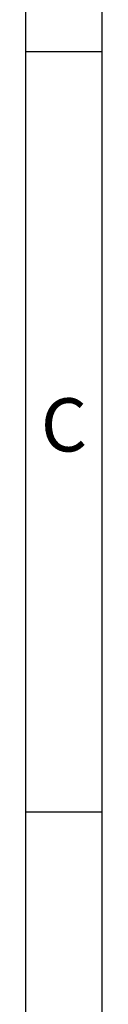
# Model space of a CAD drawing. Units: millimetres. Extents: x -37 to 260, y 745 to 955.
# Drawn here: x 255 to 260, y 787 to 852 of the extents above; entities that cross this region are included whole.
import ezdxf

# ---------------------------------------------------------------- set-up
doc = ezdxf.new("R2010")
doc.units = ezdxf.units.MM
doc.layers.add('1', color=7, linetype='Continuous')
doc.styles.add('CONVERTER_11', font='txt.shx', dxfattribs={"width": 0.9})

# ---------------------------------------------------------------- blocks, each defined once
blk = doc.blocks.new('_rahmen', base_point=(254.5, 744.688))
at = {"layer": '1', "color": 6, "linetype": 'Continuous'}
for p, q in [((254.5, 849.688), (254.5, 899.688)), ((254.5, 799.688), (254.5, 849.688)), ((254.5, 766.688), (254.5, 799.688))]:
    blk.add_line(p, q, dxfattribs=at)
at = {"layer": '1', "color": 2, "linetype": 'Continuous'}
for p, q in [((259.5, 849.688), (259.5, 899.688)), ((254.5, 849.688), (259.5, 849.688)), ((259.5, 799.688), (259.5, 849.688)), ((254.5, 799.688), (259.5, 799.688)), ((259.5, 749.688), (259.5, 799.688))]:
    blk.add_line(p, q, dxfattribs=at)
at = {"layer": '1', "color": 7, "insert": (257, 824.688), "char_height": 3.5, "attachment_point": 5, "line_spacing_factor": 1.20048, "style": 'CONVERTER_11'}
blk.add_mtext('C', dxfattribs=at)
blk = doc.blocks.new('A4I_CS', base_point=(254.5, 744.688))
at = {"layer": '1'}
blk.add_blockref('_rahmen', (254.5, 744.688), dxfattribs=at)
blk = doc.blocks.new('1')
blk.add_blockref('A4I_CS', (254.5, 744.688))

msp = doc.modelspace()

# ---------------------------------------------------------------- block references
at = {"layer": '1'}
msp.add_blockref('1', (0, 0), dxfattribs=at)

doc.saveas('drawing.dxf')
